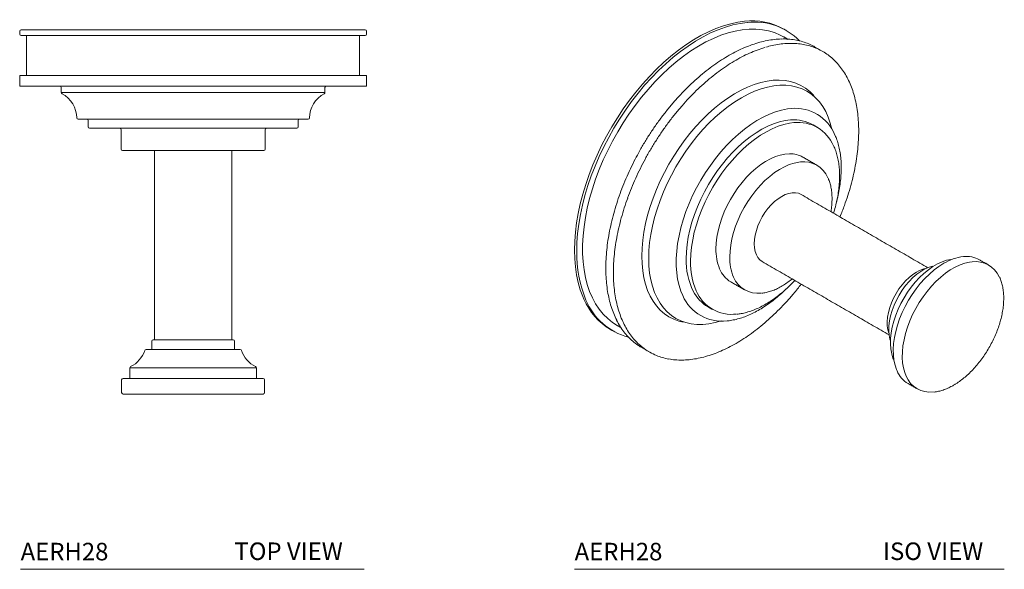
# Model space of a CAD drawing. Units: inches. Extents: x 2.72 to 9.74, y 2.63 to 10.53.
# Drawn here: x 2.72 to 9.74, y 6.61 to 10.53 of the extents above; entities that cross this region are included whole.
import ezdxf

# ---------------------------------------------------------------- set-up
doc = ezdxf.new("R2010")
doc.units = ezdxf.units.IN
doc.header["$LTSCALE"] = 2
doc.header["$MEASUREMENT"] = 0
doc.layers.add('A-PRODUCT', color=7, linetype='Continuous', lineweight=9)
doc.styles.add('GOTHAM BOOK', font='GOTHMBOK.TTF', dxfattribs={"height": 0.125})

# ---------------------------------------------------------------- blocks, each defined once
blk = doc.blocks.new('AERH28 ISO')
at = {"layer": 'A-PRODUCT', "linetype": 'Continuous', "lineweight": 15}
for p, q in [((1.7125, 3.7266), (1.7668, 3.6952)), ((0.4753, 1.5837), (0.5296, 1.5524)), ((0.4832, 1.5792), (0.5375, 1.5478))]:
    blk.add_line(p, q, dxfattribs=at)
at = {"layer": 'A-PRODUCT'}
blk.add_line((0, 0), (3.0657, 0), dxfattribs=at)
at = {"layer": 'A-PRODUCT', "linetype": 'Continuous', "lineweight": 15, "flags": 128}
for points in [[(1.2123, 3.9085), (1.1656, 3.9023), (1.1142, 3.8915), (1.062, 3.8765), (1.009, 3.8574), (0.9556, 3.8341), (0.9018, 3.8069), (0.8479, 3.7758), (0.7941, 3.7409), (0.7406, 3.7024), (0.6877, 3.6604), (0.6354, 3.6151), (0.5841, 3.5666), (0.5338, 3.5151), (0.4849, 3.4608), (0.4374, 3.404), (0.3916, 3.3448), (0.3476, 3.2834), (0.3057, 3.2202), (0.2658, 3.1553), (0.2283, 3.089), (0.1933, 3.0215), (0.1608, 2.9531), (0.131, 2.884), (0.1041, 2.8146), (0.0801, 2.745), (0.0591, 2.6756), (0.0412, 2.6066), (0.0264, 2.5382), (0.0149, 2.4708), (0.0066, 2.4046), (0.0017, 2.3397), (0, 2.2766), (0.0017, 2.2153), (0.0066, 2.1563), (0.0149, 2.0996), (0.0264, 2.0454), (0.0412, 1.9941), (0.0591, 1.9457), (0.0671, 1.9273)], [(0.0153, 2.2677), (0.017, 2.3309), (0.0219, 2.3957), (0.0302, 2.462), (0.0417, 2.5294), (0.0565, 2.5978), (0.0744, 2.6668), (0.0954, 2.7362), (0.1194, 2.8058), (0.1463, 2.8752), (0.1761, 2.9443), (0.2086, 3.0127), (0.2436, 3.0801), (0.2811, 3.1465), (0.321, 3.2114), (0.3629, 3.2746), (0.4069, 3.3359), (0.4527, 3.3951), (0.5002, 3.452), (0.5491, 3.5062), (0.5994, 3.5577), (0.6507, 3.6062), (0.703, 3.6516), (0.756, 3.6936), (0.8094, 3.7321), (0.8632, 3.767), (0.9171, 3.7981), (0.9709, 3.8253), (1.0243, 3.8485), (1.0773, 3.8677), (1.1296, 3.8826), (1.1809, 3.8934), (1.2311, 3.9), (1.2342, 3.9002)], [(1.4911, 3.7976), (1.4671, 3.8104), (1.4268, 3.8274), (1.3844, 3.8402), (1.34, 3.8487), (1.2938, 3.8528), (1.2461, 3.8526), (1.1969, 3.848), (1.1465, 3.839), (1.0952, 3.8258), (1.043, 3.8083), (0.9902, 3.7866), (0.9371, 3.7608), (0.8838, 3.731), (0.8305, 3.6973), (0.7776, 3.6599), (0.7251, 3.6189), (0.6733, 3.5745), (0.6224, 3.5268), (0.5726, 3.4761), (0.5241, 3.4226), (0.4771, 3.3664), (0.4318, 3.3078), (0.3884, 3.247), (0.347, 3.1843), (0.3078, 3.1199), (0.2711, 3.0541), (0.2368, 2.9872), (0.2052, 2.9194), (0.1764, 2.851), (0.1505, 2.7822), (0.1275, 2.7134), (0.1077, 2.6448), (0.0911, 2.5768), (0.0777, 2.5094), (0.0676, 2.4432), (0.0609, 2.3782), (0.0575, 2.3148), (0.0575, 2.2533), (0.0609, 2.1938), (0.0676, 2.1366), (0.0777, 2.082), (0.0911, 2.0302), (0.1077, 1.9813), (0.1275, 1.9356), (0.1505, 1.8932), (0.1764, 1.8544), (0.2052, 1.8192), (0.2368, 1.7879), (0.2711, 1.7606), (0.3032, 1.7399)], [(0.4802, 2.2337), (0.4819, 2.2894), (0.4869, 2.3467), (0.4952, 2.4054), (0.5068, 2.4652), (0.5216, 2.5258), (0.5396, 2.5869), (0.5606, 2.6481), (0.5846, 2.7092), (0.6113, 2.7698), (0.6408, 2.8298), (0.6728, 2.8886), (0.7072, 2.9462), (0.7439, 3.0021), (0.7825, 3.0561), (0.823, 3.108), (0.8652, 3.1575), (0.9087, 3.2042), (0.9535, 3.2481), (0.9993, 3.2889), (1.0458, 3.3263), (1.0929, 3.3602), (1.1403, 3.3905), (1.1877, 3.4169), (1.2349, 3.4393), (1.2817, 3.4577), (1.3279, 3.4719), (1.3732, 3.4818), (1.4174, 3.4875), (1.4603, 3.4889), (1.5017, 3.4859), (1.5413, 3.4787), (1.5789, 3.4672), (1.6145, 3.4514), (1.6477, 3.4315), (1.6785, 3.4076), (1.7066, 3.3798), (1.7076, 3.3787)], [(1.8354, 3.1393), (1.8246, 3.1809), (1.8097, 3.2241), (1.7917, 3.264), (1.7705, 3.3005), (1.7465, 3.3335), (1.7195, 3.3627), (1.6899, 3.3881), (1.6578, 3.4094), (1.6232, 3.4266), (1.5865, 3.4396), (1.5477, 3.4483), (1.5071, 3.4527), (1.4649, 3.4527), (1.4213, 3.4484), (1.3765, 3.4397), (1.3307, 3.4268), (1.2843, 3.4097), (1.2374, 3.3884), (1.1902, 3.3631), (1.143, 3.334), (1.0961, 3.301), (1.0496, 3.2645), (1.0039, 3.2247), (0.9591, 3.1816), (0.9155, 3.1356), (0.8733, 3.0868), (0.8327, 3.0355), (0.7939, 2.9821), (0.7572, 2.9267), (0.7226, 2.8696), (0.6905, 2.8111), (0.6608, 2.7516), (0.6339, 2.6913), (0.6098, 2.6305), (0.5887, 2.5695), (0.5707, 2.5087), (0.5557, 2.4484), (0.5441, 2.3889), (0.5357, 2.3304), (0.5306, 2.2733), (0.529, 2.2178), (0.5306, 2.1643), (0.5357, 2.1131), (0.5441, 2.0643), (0.5557, 2.0182), (0.5707, 1.9751), (0.5887, 1.9351), (0.6098, 1.8986), (0.6339, 1.8656), (0.6608, 1.8364), (0.6905, 1.811), (0.7226, 1.7897), (0.7572, 1.7725), (0.7939, 1.7595), (0.8327, 1.7508), (0.8733, 1.7465), (0.9155, 1.7464), (0.9591, 1.7507), (1.0039, 1.7594), (1.0454, 1.771)], [(0.7717, 1.9519), (0.7587, 1.983), (0.7454, 2.0243), (0.7354, 2.0686), (0.7287, 2.1154), (0.7254, 2.1647), (0.7254, 2.216), (0.7287, 2.2691), (0.7354, 2.3237), (0.7454, 2.3795), (0.7587, 2.4361), (0.7751, 2.4933), (0.7946, 2.5507), (0.8171, 2.608), (0.8424, 2.6648), (0.8704, 2.7208), (0.9009, 2.7757), (0.9338, 2.8292), (0.9688, 2.881), (1.0059, 2.9308), (1.0446, 2.9783), (1.0849, 3.0232), (1.1265, 3.0653), (1.1692, 3.1043), (1.2127, 3.14), (1.2567, 3.1722), (1.3011, 3.2007), (1.3456, 3.2254), (1.3898, 3.2461), (1.4336, 3.2627), (1.4767, 3.2751), (1.5189, 3.2832), (1.5457, 3.2862)], [(1.5437, 3.2047), (1.541, 3.2045), (1.5018, 3.1998), (1.4616, 3.1909), (1.4204, 3.1777), (1.3787, 3.1604), (1.3366, 3.139), (1.2945, 3.1137), (1.2526, 3.0847), (1.2111, 3.0521), (1.1704, 3.0161), (1.1306, 2.977), (1.0921, 2.9351), (1.0551, 2.8905), (1.0198, 2.8436), (0.9864, 2.7946), (0.9551, 2.7439), (0.9263, 2.6918), (0.8999, 2.6387), (0.8762, 2.5847), (0.8554, 2.5304), (0.8375, 2.476), (0.8228, 2.4219), (0.8112, 2.3685), (0.8029, 2.316), (0.7979, 2.2648), (0.7962, 2.2152)], [(0.8279, 2.1969), (0.8296, 2.2465), (0.8346, 2.2977), (0.8429, 2.3502), (0.8545, 2.4036), (0.8693, 2.4577), (0.8871, 2.5121), (0.908, 2.5664), (0.9316, 2.6203), (0.958, 2.6735), (0.9869, 2.7256), (1.0181, 2.7763), (1.0515, 2.8252), (1.0868, 2.8722), (1.1239, 2.9167), (1.1624, 2.9587), (1.2021, 2.9978), (1.2429, 3.0338), (1.2843, 3.0663), (1.3262, 3.0954), (1.3684, 3.1207), (1.4104, 3.142), (1.4522, 3.1594), (1.4933, 3.1726), (1.5336, 3.1815), (1.5642, 3.1855)], [(1.534, 2.9638), (1.5328, 2.9638), (1.5006, 2.9614), (1.4672, 2.9546), (1.4329, 2.9436), (1.3981, 2.9284), (1.363, 2.9091), (1.328, 2.8859), (1.2934, 2.8591), (1.2595, 2.8289), (1.2267, 2.7956), (1.1952, 2.7595), (1.1654, 2.7209), (1.1375, 2.6802), (1.1118, 2.6377), (1.0885, 2.5939), (1.0679, 2.5492), (1.0501, 2.504), (1.0353, 2.4587), (1.0236, 2.4137), (1.0152, 2.3695), (1.0102, 2.3265), (1.0085, 2.285)], [(1.1073, 2.228), (1.109, 2.2694), (1.1141, 2.3125), (1.1225, 2.3567), (1.1341, 2.4017), (1.1489, 2.447), (1.1667, 2.4922), (1.1873, 2.5369), (1.2106, 2.5807), (1.2363, 2.6231), (1.2642, 2.6638), (1.294, 2.7024), (1.3255, 2.7386), (1.3583, 2.7719), (1.3922, 2.8021), (1.4268, 2.8289), (1.4618, 2.852), (1.4969, 2.8713), (1.5318, 2.8865), (1.566, 2.8976), (1.5994, 2.9043), (1.6115, 2.9057)], [(1.6158, 2.6732), (1.5966, 2.6816), (1.5753, 2.6857), (1.5524, 2.6855), (1.5282, 2.681), (1.5031, 2.6723), (1.4775, 2.6595), (1.452, 2.6428), (1.4269, 2.6226), (1.4027, 2.5991), (1.3798, 2.5728), (1.3585, 2.5441), (1.3393, 2.5135), (1.3224, 2.4816), (1.3082, 2.4488), (1.2969, 2.4158), (1.2886, 2.3831), (1.2837, 2.3512), (1.282, 2.3208), (1.2837, 2.2923), (1.2886, 2.2662), (1.2969, 2.2429), (1.3082, 2.223), (1.3224, 2.2066), (1.3393, 2.1942), (1.3393, 2.1941)], [(0.7742, 1.7619), (0.7439, 1.7696), (0.7072, 1.7833), (0.6728, 1.8011), (0.6408, 1.823), (0.6113, 1.8489), (0.5846, 1.8786), (0.5606, 1.9121), (0.5396, 1.949), (0.5216, 1.9894), (0.5068, 2.0328), (0.4952, 2.0792), (0.4869, 2.1283), (0.4819, 2.1799), (0.4802, 2.2337)], [(2.6831, 2.2106), (2.6542, 2.2045), (2.6221, 2.1937), (2.5894, 2.1787), (2.5565, 2.1597), (2.5239, 2.137), (2.4917, 2.1107), (2.4604, 2.0811), (2.4303, 2.0485), (2.4017, 2.0133), (2.375, 1.9759), (2.3503, 1.9366), (2.328, 1.8959), (2.3083, 1.8542), (2.2914, 1.8119), (2.2774, 1.7695), (2.2666, 1.7274), (2.2591, 1.6862), (2.2549, 1.6461), (2.254, 1.6077), (2.2566, 1.5714), (2.2625, 1.5374), (2.2716, 1.5063), (2.2747, 1.4984)], [(2.634, 2.1824), (2.5992, 2.1604), (2.5647, 2.1347), (2.5309, 2.1055), (2.498, 2.0732), (2.4664, 2.038), (2.4364, 2.0003), (2.4082, 1.9603), (2.3822, 1.9186), (2.3584, 1.8755), (2.3373, 1.8313), (2.3189, 1.7865), (2.3035, 1.7415), (2.2911, 1.6968), (2.282, 1.6527), (2.2761, 1.6097), (2.2736, 1.5681), (2.2744, 1.5284), (2.2786, 1.4908), (2.2861, 1.4559), (2.2969, 1.4239), (2.3006, 1.4151)], [(2.3649, 1.3776), (2.3551, 1.4025), (2.346, 1.4361), (2.3401, 1.4723), (2.3376, 1.511), (2.3384, 1.5517), (2.3426, 1.5941), (2.3502, 1.6377), (2.3609, 1.6822), (2.3748, 1.7271), (2.3918, 1.772), (2.4115, 1.8165), (2.434, 1.8602), (2.4589, 1.9027), (2.4861, 1.9436), (2.5152, 1.9825), (2.5461, 2.019), (2.5783, 2.0528), (2.6117, 2.0835), (2.6459, 2.111), (2.6806, 2.1349), (2.7154, 2.155), (2.7501, 2.1711), (2.7843, 2.1831), (2.8177, 2.1909), (2.8363, 2.1934)], [(2.4388, 2.1198), (2.4121, 2.1025), (2.3859, 2.0814), (2.3605, 2.057), (2.3364, 2.0297), (2.3139, 1.9999), (2.2936, 1.9681), (2.2756, 1.9348), (2.2603, 1.9007), (2.2479, 1.8661), (2.2387, 1.8318), (2.2327, 1.7982), (2.2301, 1.766), (2.231, 1.7356), (2.2353, 1.7076), (2.2423, 1.6839)], [(2.5566, 2.1628), (2.5286, 2.1544), (2.4998, 2.1418), (2.4709, 2.1251), (2.4422, 2.1045), (2.414, 2.0804), (2.3869, 2.0531), (2.3612, 2.023), (2.3372, 1.9905), (2.3152, 1.956), (2.2957, 1.9201), (2.2788, 1.8832), (2.2649, 1.8459), (2.254, 1.8086), (2.2464, 1.772), (2.2421, 1.7365), (2.2412, 1.7026), (2.2438, 1.6708), (2.2498, 1.6415), (2.2517, 1.6348)]]:
    blk.add_lwpolyline(points, dxfattribs=at)
at = {"layer": 'A-PRODUCT', "linetype": 'Continuous', "lineweight": 15}
for centre, radius, start, end in [((1.2666, 3.4429), 0.4687, 61.06124, 96.64512), ((1.286, 3.4599), 0.4433, 44.21941, 96.71137), ((1.51, 3.3669), 0.4128, 60.62633, 62.47983), ((1.5765, 2.9862), 0.3016, 21.63729, 95.85457), ((1.5648, 2.9262), 0.2792, 60.85876, 94.34141), ((1.5959, 2.915), 0.2723, 22.61545, 96.69722), ((1.5372, 2.7781), 0.1857, 60.48629, 90.97083), ((1.6337, 2.7202), 0.1868, 22.70734, 96.8348), ((0.8691, 2.2505), 0.854, 178.84609, 202.7386), ((1.363, 2.2777), 0.3546, 178.81554, 202.21246), ((1.2842, 2.2004), 0.4882, 178.26291, 206.46587), ((1.3452, 2.1864), 0.5174, 178.84455, 202.67458), ((1.4542, 2.2194), 0.347, 178.5782, 202.96361), ((2.8129, 1.8898), 0.343, 96.60111, 121.44637), ((2.7957, 2.0401), 0.1917, 60.92968, 96.65634), ((2.86, 2.0099), 0.1851, 24.05713, 97.33749), ((1.2172, 2.2184), 0.1973, 202.28687, 238.74644), ((2.5462, 1.9414), 0.2083, 100.21129, 121.04523), ((1.3076, 2.1554), 0.1871, 202.44683, 277.56502), ((1.0929, 2.1098), 0.2767, 207.32766, 239.24262), ((1.1203, 2.0914), 0.2732, 202.45711, 277.48374), ((0.4947, 2.1088), 0.4645, 203.00057, 239.11976), ((0.4954, 2.0897), 0.4472, 202.23373, 255.59904), ((1.0482, 2.0716), 0.3013, 203.40064, 277.56786), ((2.4776, 1.4891), 0.1918, 202.70633, 239.10035), ((2.5362, 1.449), 0.1856, 202.62425, 276.85038)]:
    blk.add_arc(centre, radius, start, end, dxfattribs=at)
at = {"layer": 'A-PRODUCT'}
for centre, radius, start, end in [((1.5636, 2.8952), 0.897, 109.29161, 113.00625), ((1.5334, 2.9815), 0.8055, 105.30329, 109.29409), ((1.5115, 3.0615), 0.7226, 101.01475, 105.3054), ((1.5716, 3.0067), 0.7467, 102.55308, 106.12143), ((1.4974, 3.1339), 0.6489, 96.40656, 101.01641), ((1.5558, 3.078), 0.6737, 98.06457, 102.56038), ((1.4903, 3.1974), 0.585, 91.46743, 96.40719), ((1.5464, 3.1447), 0.6063, 93.24242, 98.06546), ((1.4889, 3.2512), 0.5311, 86.19816, 91.46661), ((1.5431, 3.2021), 0.5489, 88.08804, 93.24192), ((1.4918, 3.2948), 0.4874, 80.61659, 86.19577), ((1.5447, 3.2494), 0.5016, 82.61259, 88.0861), ((1.4972, 3.3279), 0.4538, 74.76138, 80.61208), ((1.5494, 3.2862), 0.4645, 76.84743, 82.60889), ((1.5034, 3.3507), 0.4303, 68.69203, 74.75445), ((1.5556, 3.3125), 0.4374, 70.84471, 76.84143), ((1.5083, 3.3634), 0.4166, 62.48916, 68.6834), ((1.5611, 3.3287), 0.4203, 64.678, 70.83676), ((1.7031, 2.6151), 1.2103, 119.70415, 122.74615), ((1.6488, 2.7103), 1.1006, 116.46569, 119.70669), ((1.7214, 2.6455), 1.1388, 117.62881, 120.79668), ((1.6022, 2.8041), 0.9959, 113.00397, 116.46813), ((1.672, 2.74), 1.0322, 114.24858, 117.63108), ((1.6305, 2.8323), 0.9309, 110.62731, 114.25091), ((1.5973, 2.9204), 0.8368, 106.73906, 110.62973), ((1.5642, 3.3354), 0.4129, 58.43749, 64.66909), ((1.5629, 3.3333), 0.4154, 52.22141, 58.42829), ((1.5553, 3.3237), 0.4276, 46.12505, 52.21311), ((1.8294, 2.429), 1.4352, 125.60965, 128.32484), ((1.7637, 2.5207), 1.3224, 122.7441, 125.61157), ((1.8405, 2.4568), 1.362, 123.77024, 126.58185), ((1.778, 2.5505), 1.2494, 120.79437, 123.77251), ((1.5399, 3.3078), 0.4498, 40.23179, 46.11829), ((1.5154, 3.2871), 0.4819, 34.60524, 40.22676), ((1.8984, 2.3416), 1.5465, 128.32298, 130.90625), ((1.9076, 2.3664), 1.4746, 126.57989, 129.24639), ((1.4806, 3.2631), 0.5241, 29.2867, 34.60216), ((1.435, 3.2375), 0.5765, 24.2974, 29.28579), ((2.0387, 2.1862), 1.756, 133.3729, 135.74634), ((1.9689, 2.2602), 1.6542, 130.90459, 133.37444), ((2.0479, 2.2019), 1.6908, 131.78426, 134.2183), ((1.9774, 2.2809), 1.585, 129.24462, 131.78587), ((1.378, 3.2118), 0.639, 19.64047, 24.29788), ((2.1057, 2.1208), 1.8496, 135.74491, 138.03761), ((2.117, 2.1308), 1.79, 134.21684, 136.56011), ((1.3099, 3.1875), 0.7113, 15.30573, 19.64181), ((1.2312, 3.1659), 0.7929, 11.27478, 15.30774), ((2.1678, 2.065), 1.9331, 138.0362, 140.26242), ((2.2424, 2.0163), 1.9598, 138.82504, 141.03089), ((2.1825, 2.0687), 1.8803, 136.5587, 138.82637), ((1.1427, 3.1482), 0.8832, 7.52392, 11.27714), ((2.2687, 1.9838), 2.0626, 142.43288, 144.56485), ((2.2229, 2.0191), 2.0048, 140.2612, 142.43393), ((2.2944, 1.9742), 2.0268, 141.02978, 143.18673), ((1.0457, 3.1354), 0.981, 4.02702, 7.52642), ((2.3034, 1.9591), 2.1053, 144.56377, 146.66686), ((2.3365, 1.9426), 2.0793, 143.18566, 145.30613), ((0.9418, 3.128), 1.0851, 0.75796, 4.02965), ((2.3258, 1.9443), 2.1321, 146.66571, 148.75115), ((2.3671, 1.9214), 2.1166, 145.30501, 147.40057), ((0.9169, 3.1254), 1.1101, 357.57484, 0.87643), ((2.3345, 1.939), 2.1423, 148.75005, 150.82876), ((2.3848, 1.91), 2.1377, 147.39948, 149.48118), ((0.721, 3.131), 1.306, 354.80169, 357.693), ((2.33, 1.9414), 2.1372, 150.82832, 152.60063), ((2.3884, 1.9078), 2.1419, 149.48017, 151.55916), ((0.6087, 3.1412), 1.4188, 352.06755, 354.80359), ((2.3118, 1.9508), 2.1166, 152.59941, 154.69492), ((2.3774, 1.9138), 2.1293, 151.55813, 153.64524), ((0.4981, 3.1565), 1.5305, 349.46821, 352.0694), ((2.2781, 1.9667), 2.0795, 154.6938, 156.81419), ((2.3512, 1.9267), 2.1001, 153.64426, 155.75068), ((0.3915, 3.1763), 1.6389, 346.98468, 349.4699), ((2.2298, 1.9874), 2.0269, 156.81312, 158.96996), ((2.31, 1.9452), 2.055, 155.74961, 157.88682), ((0.2914, 3.1994), 1.7416, 344.59974, 346.98623), ((2.1674, 2.0113), 1.96, 158.96886, 161.17456), ((2.2544, 1.9677), 1.995, 157.88559, 160.06544), ((0.1997, 3.2246), 1.8367, 342.29779, 344.60115), ((2.0921, 2.037), 1.8805, 161.17323, 163.44073), ((2.1856, 1.9927), 1.9218, 160.06423, 162.29901), ((0.1186, 3.2504), 1.9218, 340.06423, 342.29901), ((2.0056, 2.0626), 1.7902, 163.43932, 165.78237), ((2.1045, 2.0185), 1.8367, 162.29779, 164.60115), ((0.0468, 3.2765), 1.9982, 337.56284, 340.06457), ((1.9094, 2.0869), 1.6911, 165.78091, 168.21469), ((2.0128, 2.0437), 1.7416, 164.59974, 166.98623), ((1.8058, 2.1085), 1.5852, 168.21308, 170.75404), ((1.9127, 2.0668), 1.6389, 166.98468, 169.4699), ((1.6969, 2.1262), 1.4749, 170.75226, 173.41842), ((1.8114, 2.0857), 1.5358, 169.47273, 172.06488), ((1.585, 2.1391), 1.3623, 173.41645, 176.22766), ((1.6955, 2.1019), 1.4188, 172.06755, 174.80359), ((1.4727, 2.1464), 1.2497, 176.2254, 179.20308), ((1.5832, 2.1121), 1.306, 174.80169, 177.693), ((1.3621, 2.1479), 1.1391, 179.20077, 182.36811), ((1.4713, 2.1166), 1.1941, 177.69093, 180.76034), ((1.2555, 2.1435), 1.0324, 182.36585, 185.74775), ((1.1548, 2.1333), 0.9312, 185.74542, 189.36837), ((1.3624, 2.1151), 1.0851, 180.75796, 184.02965), ((1.2585, 2.1077), 0.981, 184.02702, 187.52642), ((1.0619, 2.1179), 0.837, 189.36595, 193.25589), ((1.1615, 2.0949), 0.8832, 187.52392, 191.27714), ((0.021, 3.2605), 2.0127, 319.93906, 322.45403), ((0.9781, 2.0982), 0.751, 193.25369, 197.43552), ((1.073, 2.0772), 0.7929, 191.27478, 195.30774), ((0.1538, 3.1446), 1.8364, 315.39817, 317.70172), ((0.0908, 3.2019), 1.9216, 317.7005, 319.93544), ((0.9046, 2.0751), 0.6739, 197.43378, 201.92876), ((0.9943, 2.0556), 0.7113, 195.30573, 199.64181), ((0.2215, 3.0778), 1.7413, 313.01286, 315.39958), ((0.8421, 2.0499), 0.6065, 201.92787, 206.75005), ((0.7908, 2.024), 0.5491, 206.75055, 211.90358), ((0.9262, 2.0313), 0.639, 199.64047, 204.29788), ((0.8693, 2.0056), 0.5765, 204.2974, 209.28579), ((0.3619, 2.9202), 1.5302, 307.92909, 310.5306), ((0.2915, 3.0026), 1.6386, 310.52891, 313.01441), ((0.7506, 1.999), 0.5017, 211.90552, 217.37823), ((0.721, 1.9765), 0.4646, 217.38192, 223.1427), ((0.8236, 1.98), 0.5241, 209.2867, 214.60216), ((0.4306, 2.832), 1.4185, 305.19452, 307.93093), ((0.7012, 1.958), 0.4375, 223.14869, 229.14489), ((0.7888, 1.956), 0.4819, 214.60524, 220.22676), ((0.69, 1.9451), 0.4203, 229.15283, 235.31129), ((0.7643, 1.9353), 0.4498, 220.23179, 226.11829), ((0.5553, 2.6452), 1.1938, 299.23685, 302.30675), ((0.4955, 2.7399), 1.3057, 302.30468, 305.19642), ((0.686, 1.9394), 0.4134, 235.32193, 239.36158), ((0.7489, 1.9194), 0.4276, 226.12505, 232.21311), ((0.7412, 1.9095), 0.4151, 232.22032, 239.35301), ((0.741, 1.9096), 0.4151, 240.63618, 247.76909), ((0.6914, 2.3661), 0.8829, 288.71819, 292.4721), ((0.6541, 2.4565), 0.9807, 292.4696, 295.96962), ((0.6085, 2.5501), 1.0848, 295.96699, 299.23924), ((0.7457, 1.9212), 0.4276, 247.77631, 253.86478), ((0.7518, 1.9424), 0.4497, 253.87155, 259.75866), ((0.7574, 1.9741), 0.4818, 259.7637, 265.38597), ((0.7608, 2.0161), 0.524, 265.38905, 270.70534), ((0.7601, 2.0684), 0.5763, 270.70626, 275.6955), ((0.754, 2.1306), 0.6388, 275.69503, 280.35328), ((0.741, 2.2017), 0.7111, 280.35195, 284.68883), ((0.7203, 2.2806), 0.7927, 284.68683, 288.72054)]:
    blk.add_arc(centre, radius, start, end, dxfattribs=at)
at = {"layer": 'A-PRODUCT', "linetype": 'Continuous', "lineweight": 15}
for points in [[(1.5228, 3.7793), (1.4911, 3.7976)], [(1.5087, 3.8443), (1.4934, 3.8531)], [(1.7325, 3.1518), (1.7008, 3.1701)], [(1.7275, 2.8827), (1.6286, 2.9397)], [(2.5202, 2.1511), (1.6158, 2.6732)], [(1.3393, 2.1941), (2.2436, 1.6721)], [(2.9529, 2.1707), (2.8889, 2.2076)], [(1.1149, 2.0498), (1.2137, 1.9927)], [(0.9514, 1.8721), (0.9832, 1.8538)], [(0.2563, 1.7101), (0.2716, 1.7013)], [(0.3032, 1.7399), (0.3348, 1.7216)], [(2.3791, 1.3245), (2.4431, 1.2876)]]:
    blk.add_open_spline(points, degree=1, dxfattribs=at)
for points, knots in [([(1.9023, 2.8641), (1.9023, 2.8726), (1.902, 2.8973), (1.8993, 2.9367), (1.8932, 2.9816), (1.884, 3.024), (1.8728, 3.062), (1.8634, 3.0843), (1.8591, 3.0944)], [0, 0, 0, 0, 0.098377, 0.285238, 0.472149, 0.659032, 0.845834, 1, 1, 1, 1]), ([(1.8477, 2.5394), (1.8486, 2.5422), (1.8551, 2.5622), (1.8646, 2.5992), (1.8758, 2.6499), (1.8839, 2.6998), (1.889, 2.7486), (1.8911, 2.796), (1.8902, 2.8418), (1.8862, 2.8857), (1.8792, 2.9275), (1.8691, 2.9668), (1.8592, 2.9966), (1.8517, 3.0123), (1.8495, 3.0167)], [0, 0, 0, 0, 0.0156738, 0.1102504, 0.20485, 0.2994756, 0.3941295, 0.488812, 0.5835204, 0.6782477, 0.7729762, 0.8676771, 0.962312, 1, 1, 1, 1]), ([(1.8693, 2.6223), (1.871, 2.6286), (1.8776, 2.6528), (1.8861, 2.6945), (1.8947, 2.7471), (1.9002, 2.7985), (1.9022, 2.8373), (1.9023, 2.8589), (1.9023, 2.8641)], [0, 0, 0, 0, 0.074824, 0.288664, 0.502555, 0.716499, 0.930499, 1, 1, 1, 1]), ([(1.8283, 2.5505), (1.8292, 2.555), (1.8326, 2.5734), (1.8356, 2.6047), (1.8373, 2.644), (1.8357, 2.6816), (1.8312, 2.7173), (1.8233, 2.7505), (1.8157, 2.7746), (1.8097, 2.7866), (1.8083, 2.7893)], [0, 0, 0, 0, 0.048756, 0.19965, 0.350627, 0.501679, 0.652779, 0.803848, 0.954769, 1, 1, 1, 1]), ([(1.1597, 1.82), (1.1693, 1.821), (1.1914, 1.8235), (1.2271, 1.8319), (1.2663, 1.8443), (1.3061, 1.8606), (1.3461, 1.8805), (1.3862, 1.9039), (1.4261, 1.9308), (1.4657, 1.9608), (1.5045, 1.994), (1.5398, 2.0271), (1.5616, 2.0502), (1.5711, 2.0603)], [0, 0, 0, 0, 0.073035, 0.167619, 0.262356, 0.357192, 0.452083, 0.546997, 0.641909, 0.736806, 0.831683, 0.926539, 1, 1, 1, 1]), ([(1.336, 1.9696), (1.3407, 1.9699), (1.3557, 1.9711), (1.3821, 1.9773), (1.4147, 1.9878), (1.4478, 2.0023), (1.4811, 2.0203), (1.5143, 2.0421), (1.538, 2.0592), (1.5503, 2.07), (1.5519, 2.0714)], [0, 0, 0, 0, 0.069117, 0.219767, 0.370882, 0.522287, 0.673837, 0.825427, 0.976988, 1, 1, 1, 1]), ([(2.7029, 1.3123), (2.7087, 1.3158), (2.7256, 1.3258), (2.7534, 1.345), (2.7858, 1.3708), (2.8176, 1.3996), (2.8483, 1.4311), (2.8778, 1.4651), (2.9058, 1.5012), (2.9321, 1.5392), (2.9564, 1.5788), (2.9786, 1.6197), (2.9985, 1.6614), (3.0159, 1.7037), (3.0307, 1.7462), (3.0428, 1.7886), (3.0519, 1.8305), (3.0582, 1.8716), (3.0614, 1.9116), (3.0616, 1.95), (3.0587, 1.9867), (3.0529, 2.0213), (3.0437, 2.0531), (3.0364, 2.0736), (3.0315, 2.0826), (3.0314, 2.0827)], [0, 0, 0, 0, 0.024478, 0.07093, 0.117376, 0.163805, 0.210216, 0.256611, 0.302993, 0.349366, 0.395734, 0.442101, 0.488471, 0.534848, 0.581236, 0.627639, 0.674062, 0.720508, 0.766979, 0.813476, 0.859993, 0.906517, 0.953018, 0.999452, 1, 1, 1, 1]), ([(1.0916, 1.7721), (1.0921, 1.7722), (1.1054, 1.7729), (1.1326, 1.7779), (1.1732, 1.7874), (1.2146, 1.8011), (1.2564, 1.8185), (1.2986, 1.8395), (1.3408, 1.8641), (1.3828, 1.8921), (1.4245, 1.9232), (1.4654, 1.9577), (1.4941, 1.9835), (1.5087, 1.9984), (1.5103, 2)], [0, 0, 0, 0, 0.003562, 0.101691, 0.19999, 0.298415, 0.396921, 0.495472, 0.594042, 0.692609, 0.791164, 0.889701, 0.988218, 1, 1, 1, 1]), ([(2.5621, 1.2641), (2.5632, 1.2641), (2.5744, 1.2645), (2.5968, 1.269), (2.6289, 1.2778), (2.6612, 1.2905), (2.686, 1.3027), (2.6997, 1.3105), (2.7029, 1.3123)], [0, 0, 0, 0, 0.025147, 0.253936, 0.483552, 0.713725, 0.932413, 1, 1, 1, 1])]:
    blk.add_open_spline(points, degree=3, knots=knots, dxfattribs=at)
at = {"layer": 'A-PRODUCT', "char_height": 0.125, "attachment_point": 1, "style": 'GOTHAM BOOK'}
for s, insert, width in [('AERH28', (0.0007, 0.1889), 1.227339), ('ISO VIEW', (2.2004, 0.1913), 1.418933)]:
    blk.add_mtext(s, dxfattribs=dict(at, insert=insert, width=width))
blk = doc.blocks.new('AERH28 TOP')
at = {"layer": 'A-PRODUCT', "linetype": 'Continuous', "lineweight": 15}
for p, q in [((0.0036, 3.848), (2.4583, 3.848)), ((2.4583, 3.8067), (0.0036, 3.8067)), ((-0.0062, 3.5228), (-0.0062, 3.4461)), ((-0.0059, 3.5228), (-0.0062, 3.5228)), ((-0.0059, 3.5228), (-0.0054, 3.5228)), ((-0.0043, 3.5228), (-0.0054, 3.5228)), ((-0.0043, 3.5228), (-0.0033, 3.5228)), ((-0.0015, 3.5228), (-0.0033, 3.5228)), ((-0.0015, 3.5228), (0, 3.5228)), ((0.0025, 3.5228), (0, 3.5228)), ((0.0025, 3.5228), (0.0045, 3.5228)), ((0.0078, 3.5228), (0.0045, 3.5228)), ((0.0078, 3.5228), (0.0102, 3.5228)), ((0.0142, 3.5228), (0.0102, 3.5228)), ((0.0142, 3.5228), (0.0172, 3.5228)), ((0.0218, 3.5228), (0.0172, 3.5228)), ((0.0218, 3.5228), (0.0253, 3.5228)), ((0.0307, 3.5228), (0.0253, 3.5228)), ((0.0307, 3.5228), (0.0346, 3.5228)), ((0.0407, 3.5228), (0.0346, 3.5228)), ((0.0407, 3.5228), (0.0451, 3.5228)), ((0.0519, 3.5228), (0.0451, 3.5228)), ((0.0519, 3.5228), (0.0568, 3.5228)), ((0.0642, 3.5228), (0.0568, 3.5228)), ((0.0642, 3.5228), (0.0696, 3.5228)), ((0.0777, 3.5228), (0.0696, 3.5228)), ((0.0777, 3.5228), (0.0835, 3.5228)), ((0.0924, 3.5228), (0.0835, 3.5228)), ((0.0924, 3.5228), (0.0986, 3.5228)), ((0.1082, 3.5228), (0.0986, 3.5228)), ((0.1082, 3.5228), (0.1149, 3.5228)), ((0.125, 3.5228), (0.1149, 3.5228)), ((0.125, 3.5228), (0.1322, 3.5228)), ((0.143, 3.5228), (0.1322, 3.5228)), ((0.143, 3.5228), (0.1506, 3.5228)), ((0.162, 3.5228), (0.1506, 3.5228)), ((0.162, 3.5228), (0.1701, 3.5228)), ((0.1821, 3.5228), (0.1701, 3.5228)), ((0.1821, 3.5228), (0.1906, 3.5228)), ((0.2033, 3.5228), (0.1906, 3.5228)), ((0.2033, 3.5228), (0.2121, 3.5228)), ((0.2254, 3.5228), (0.2121, 3.5228)), ((0.2254, 3.5228), (0.2347, 3.5228)), ((0.2486, 3.5228), (0.2347, 3.5228)), ((0.2486, 3.5228), (0.2582, 3.5228)), ((0.2727, 3.5228), (0.2582, 3.5228)), ((0.2727, 3.5228), (0.2827, 3.5228)), ((0.2977, 3.5228), (0.2827, 3.5228)), ((0.2977, 3.5228), (0.3081, 3.5228)), ((0.3237, 3.5228), (0.3081, 3.5228)), ((0.3237, 3.5228), (0.3345, 3.5228)), ((0.3506, 3.5228), (0.3345, 3.5228)), ((0.3506, 3.5228), (0.3617, 3.5228)), ((0.3783, 3.5228), (0.3617, 3.5228)), ((0.3783, 3.5228), (0.3898, 3.5228)), ((0.4069, 3.5228), (0.3898, 3.5228)), ((0.4069, 3.5228), (0.4187, 3.5228)), ((0.4363, 3.5228), (0.4187, 3.5228)), ((0.4363, 3.5228), (0.4484, 3.5228)), ((0.4665, 3.5228), (0.4484, 3.5228)), ((0.4665, 3.5228), (0.4789, 3.5228)), ((0.4974, 3.5228), (0.4789, 3.5228)), ((0.4974, 3.5228), (0.5101, 3.5228)), ((0.529, 3.5228), (0.5101, 3.5228)), ((0.529, 3.5228), (0.5421, 3.5228)), ((0.5614, 3.5228), (0.5421, 3.5228)), ((0.5614, 3.5228), (0.5747, 3.5228)), ((0.5944, 3.5228), (0.5747, 3.5228)), ((0.5944, 3.5228), (0.6079, 3.5228)), ((0.628, 3.5228), (0.6079, 3.5228)), ((0.628, 3.5228), (0.6418, 3.5228)), ((0.6623, 3.5228), (0.6418, 3.5228)), ((0.6623, 3.5228), (0.6763, 3.5228)), ((0.6971, 3.5228), (0.6763, 3.5228)), ((0.6971, 3.5228), (0.7112, 3.5228)), ((0.7112, 3.5228), (0.7113, 3.5228)), ((0.7324, 3.5228), (0.7113, 3.5228)), ((0.7324, 3.5228), (0.7462, 3.5228)), ((0.7462, 3.5228), (0.7468, 3.5228)), ((0.7682, 3.5228), (0.7468, 3.5228)), ((0.7682, 3.5228), (0.7816, 3.5228)), ((0.7816, 3.5228), (0.7828, 3.5228)), ((0.8045, 3.5228), (0.7828, 3.5228)), ((0.8045, 3.5228), (0.8175, 3.5228)), ((0.8175, 3.5228), (0.8193, 3.5228)), ((0.8411, 3.5228), (0.8193, 3.5228)), ((0.8411, 3.5228), (0.8537, 3.5228)), ((0.8537, 3.5228), (0.8561, 3.5228)), ((0.8782, 3.5228), (0.8561, 3.5228)), ((0.8782, 3.5228), (0.8904, 3.5228)), ((0.8904, 3.5228), (0.8933, 3.5228)), ((0.9156, 3.5228), (0.8933, 3.5228)), ((0.9156, 3.5228), (0.9274, 3.5228)), ((0.9274, 3.5228), (0.9309, 3.5228)), ((0.9534, 3.5228), (0.9309, 3.5228)), ((0.9534, 3.5228), (0.9647, 3.5228)), ((0.9647, 3.5228), (0.9687, 3.5228)), ((0.9914, 3.5228), (0.9687, 3.5228)), ((0.9914, 3.5228), (1.0022, 3.5228)), ((1.0022, 3.5228), (1.0069, 3.5228)), ((1.0296, 3.5228), (1.0069, 3.5228)), ((1.0296, 3.5228), (1.04, 3.5228)), ((1.04, 3.5228), (1.0452, 3.5228)), ((1.0681, 3.5228), (1.0452, 3.5228)), ((1.0681, 3.5228), (1.078, 3.5228)), ((1.078, 3.5228), (1.0837, 3.5228)), ((1.1067, 3.5228), (1.0837, 3.5228)), ((1.1067, 3.5228), (1.1161, 3.5228)), ((1.1161, 3.5228), (1.1224, 3.5228)), ((1.1454, 3.5228), (1.1224, 3.5228)), ((1.1454, 3.5228), (1.1543, 3.5228)), ((1.1543, 3.5228), (1.1611, 3.5228)), ((1.1842, 3.5228), (1.1611, 3.5228)), ((1.1842, 3.5228), (1.1926, 3.5228)), ((1.1926, 3.5228), (1.2, 3.5228)), ((1.2231, 3.5228), (1.2, 3.5228)), ((1.2231, 3.5228), (1.2309, 3.5228)), ((1.2309, 3.5228), (1.2388, 3.5228)), ((1.2619, 3.5228), (1.2388, 3.5228)), ((1.2619, 3.5228), (1.2693, 3.5228)), ((1.2693, 3.5228), (1.2777, 3.5228)), ((1.3008, 3.5228), (1.2777, 3.5228)), ((1.3008, 3.5228), (1.3076, 3.5228)), ((1.3076, 3.5228), (1.3165, 3.5228)), ((1.3395, 3.5228), (1.3165, 3.5228)), ((1.3395, 3.5228), (1.3458, 3.5228)), ((1.3458, 3.5228), (1.3552, 3.5228)), ((1.3782, 3.5228), (1.3552, 3.5228)), ((1.3782, 3.5228), (1.3839, 3.5228)), ((1.3839, 3.5228), (1.3938, 3.5228)), ((1.4167, 3.5228), (1.3938, 3.5228)), ((1.4167, 3.5228), (1.4219, 3.5228)), ((1.4219, 3.5228), (1.4323, 3.5228)), ((1.455, 3.5228), (1.4323, 3.5228)), ((1.455, 3.5228), (1.4597, 3.5228)), ((1.4597, 3.5228), (1.4705, 3.5228)), ((1.4931, 3.5228), (1.4705, 3.5228)), ((1.4931, 3.5228), (1.4972, 3.5228)), ((1.4972, 3.5228), (1.5085, 3.5228)), ((1.531, 3.5228), (1.5085, 3.5228)), ((1.531, 3.5228), (1.5345, 3.5228)), ((1.5345, 3.5228), (1.5462, 3.5228)), ((1.5685, 3.5228), (1.5462, 3.5228)), ((1.5685, 3.5228), (1.5715, 3.5228)), ((1.5715, 3.5228), (1.5837, 3.5228)), ((1.6058, 3.5228), (1.5837, 3.5228)), ((1.6058, 3.5228), (1.6082, 3.5228)), ((1.6082, 3.5228), (1.6207, 3.5228)), ((1.6426, 3.5228), (1.6207, 3.5228)), ((1.6426, 3.5228), (1.6444, 3.5228)), ((1.6444, 3.5228), (1.6574, 3.5228)), ((1.6791, 3.5228), (1.6574, 3.5228)), ((1.6791, 3.5228), (1.6803, 3.5228)), ((1.6803, 3.5228), (1.6937, 3.5228)), ((1.7151, 3.5228), (1.6937, 3.5228)), ((1.7151, 3.5228), (1.7157, 3.5228)), ((1.7157, 3.5228), (1.7295, 3.5228)), ((1.7506, 3.5228), (1.7295, 3.5228)), ((1.7506, 3.5228), (1.7507, 3.5228)), ((1.7507, 3.5228), (1.7648, 3.5228)), ((1.7856, 3.5228), (1.7648, 3.5228)), ((1.7856, 3.5228), (1.7996, 3.5228)), ((1.8201, 3.5228), (1.7996, 3.5228)), ((1.8201, 3.5228), (1.8339, 3.5228)), ((1.8539, 3.5228), (1.8339, 3.5228)), ((1.8539, 3.5228), (1.8675, 3.5228)), ((1.8872, 3.5228), (1.8675, 3.5228)), ((1.8872, 3.5228), (1.9005, 3.5228)), ((1.9198, 3.5228), (1.9005, 3.5228)), ((1.9198, 3.5228), (1.9329, 3.5228)), ((1.9518, 3.5228), (1.9329, 3.5228)), ((1.9518, 3.5228), (1.9645, 3.5228)), ((1.983, 3.5228), (1.9645, 3.5228)), ((1.983, 3.5228), (1.9954, 3.5228)), ((2.0135, 3.5228), (1.9954, 3.5228)), ((2.0135, 3.5228), (2.0256, 3.5228)), ((2.0432, 3.5228), (2.0256, 3.5228)), ((2.0432, 3.5228), (2.055, 3.5228)), ((2.0721, 3.5228), (2.055, 3.5228)), ((2.0721, 3.5228), (2.0836, 3.5228)), ((2.1002, 3.5228), (2.0836, 3.5228)), ((2.1002, 3.5228), (2.1113, 3.5228)), ((2.1274, 3.5228), (2.1113, 3.5228)), ((2.1274, 3.5228), (2.1382, 3.5228)), ((2.1538, 3.5228), (2.1382, 3.5228)), ((2.1538, 3.5228), (2.1642, 3.5228)), ((2.1792, 3.5228), (2.1642, 3.5228)), ((2.1792, 3.5228), (2.1892, 3.5228)), ((2.2037, 3.5228), (2.1892, 3.5228)), ((2.2037, 3.5228), (2.2133, 3.5228)), ((2.2272, 3.5228), (2.2133, 3.5228)), ((2.2272, 3.5228), (2.2365, 3.5228)), ((2.2498, 3.5228), (2.2365, 3.5228)), ((2.2498, 3.5228), (2.2586, 3.5228)), ((2.2713, 3.5228), (2.2586, 3.5228)), ((2.2713, 3.5228), (2.2798, 3.5228)), ((2.2918, 3.5228), (2.2798, 3.5228)), ((2.2918, 3.5228), (2.2998, 3.5228)), ((2.3113, 3.5228), (2.2998, 3.5228)), ((2.3113, 3.5228), (2.3189, 3.5228)), ((2.3297, 3.5228), (2.3189, 3.5228)), ((2.3297, 3.5228), (2.3369, 3.5228)), ((2.347, 3.5228), (2.3369, 3.5228)), ((2.347, 3.5228), (2.3537, 3.5228)), ((2.3632, 3.5228), (2.3537, 3.5228)), ((2.3632, 3.5228), (2.3695, 3.5228)), ((2.3783, 3.5228), (2.3695, 3.5228)), ((2.3783, 3.5228), (2.3841, 3.5228)), ((2.3923, 3.5228), (2.3841, 3.5228)), ((2.3923, 3.5228), (2.3977, 3.5228)), ((2.4051, 3.5228), (2.3977, 3.5228)), ((2.4051, 3.5228), (2.41, 3.5228)), ((2.4168, 3.5228), (2.41, 3.5228)), ((2.4168, 3.5228), (2.4212, 3.5228)), ((2.4273, 3.5228), (2.4212, 3.5228)), ((2.4273, 3.5228), (2.4312, 3.5228)), ((2.4366, 3.5228), (2.4312, 3.5228)), ((2.4366, 3.5228), (2.4401, 3.5228)), ((2.4447, 3.5228), (2.4401, 3.5228)), ((2.4447, 3.5228), (2.4477, 3.5228)), ((2.4517, 3.5228), (2.4477, 3.5228)), ((2.4517, 3.5228), (2.4541, 3.5228)), ((2.4574, 3.5228), (2.4541, 3.5228)), ((2.4574, 3.5228), (2.4594, 3.5228)), ((2.4619, 3.5228), (2.4594, 3.5228)), ((2.4619, 3.5228), (2.4634, 3.5228)), ((2.4652, 3.5228), (2.4634, 3.5228)), ((2.4652, 3.5228), (2.4662, 3.5228)), ((2.4673, 3.5228), (2.4662, 3.5228)), ((2.4673, 3.5228), (2.4678, 3.5228)), ((2.4681, 3.5228), (2.4678, 3.5228)), ((2.4681, 3.5228), (2.4681, 3.4461)), ((-0.0059, 3.4461), (-0.0062, 3.4461)), ((-0.0059, 3.4461), (-0.0054, 3.4461)), ((-0.0043, 3.4461), (-0.0054, 3.4461)), ((-0.0043, 3.4461), (-0.0033, 3.4461)), ((-0.0015, 3.4461), (-0.0033, 3.4461)), ((-0.0015, 3.4461), (0, 3.4461)), ((0.0025, 3.4461), (0, 3.4461)), ((0.0025, 3.4461), (0.0045, 3.4461)), ((0.0078, 3.4461), (0.0045, 3.4461)), ((0.0078, 3.4461), (0.0102, 3.4461)), ((0.0142, 3.4461), (0.0102, 3.4461)), ((0.0142, 3.4461), (0.0172, 3.4461)), ((0.0218, 3.4461), (0.0172, 3.4461)), ((0.0218, 3.4461), (0.0253, 3.4461)), ((0.0307, 3.4461), (0.0253, 3.4461)), ((0.0307, 3.4461), (0.0346, 3.4461)), ((0.0407, 3.4461), (0.0346, 3.4461)), ((0.0407, 3.4461), (0.0451, 3.4461)), ((0.0519, 3.4461), (0.0451, 3.4461)), ((0.0519, 3.4461), (0.0568, 3.4461)), ((0.0642, 3.4461), (0.0568, 3.4461)), ((0.0642, 3.4461), (0.0696, 3.4461)), ((0.0777, 3.4461), (0.0696, 3.4461)), ((0.0777, 3.4461), (0.0835, 3.4461)), ((0.0924, 3.4461), (0.0835, 3.4461)), ((0.0924, 3.4461), (0.0986, 3.4461)), ((0.1082, 3.4461), (0.0986, 3.4461)), ((0.1082, 3.4461), (0.1149, 3.4461)), ((0.125, 3.4461), (0.1149, 3.4461)), ((0.125, 3.4461), (0.1322, 3.4461)), ((0.143, 3.4461), (0.1322, 3.4461)), ((0.143, 3.4461), (0.1506, 3.4461)), ((0.162, 3.4461), (0.1506, 3.4461)), ((0.162, 3.4461), (0.1701, 3.4461)), ((0.1821, 3.4461), (0.1701, 3.4461)), ((0.1821, 3.4461), (0.1906, 3.4461)), ((0.2033, 3.4461), (0.1906, 3.4461)), ((0.2033, 3.4461), (0.2121, 3.4461)), ((0.2254, 3.4461), (0.2121, 3.4461)), ((0.2254, 3.4461), (0.2347, 3.4461)), ((0.2486, 3.4461), (0.2347, 3.4461)), ((0.2486, 3.4461), (0.2582, 3.4461)), ((0.2727, 3.4461), (0.2582, 3.4461)), ((0.2727, 3.4461), (0.2827, 3.4461)), ((0.2977, 3.4461), (0.2827, 3.4461)), ((0.2977, 3.4461), (0.3081, 3.4461)), ((0.3237, 3.4461), (0.3081, 3.4461)), ((0.3237, 3.4461), (0.3345, 3.4461)), ((0.3506, 3.4461), (0.3345, 3.4461)), ((0.3506, 3.4461), (0.3617, 3.4461)), ((0.3783, 3.4461), (0.3617, 3.4461)), ((0.3783, 3.4461), (0.3898, 3.4461)), ((0.4069, 3.4461), (0.3898, 3.4461)), ((0.4069, 3.4461), (0.4187, 3.4461)), ((0.4363, 3.4461), (0.4187, 3.4461)), ((0.4363, 3.4461), (0.4484, 3.4461)), ((0.4665, 3.4461), (0.4484, 3.4461)), ((0.4665, 3.4461), (0.4789, 3.4461)), ((0.4974, 3.4461), (0.4789, 3.4461)), ((0.4974, 3.4461), (0.5101, 3.4461)), ((0.529, 3.4461), (0.5101, 3.4461)), ((0.529, 3.4461), (0.5421, 3.4461)), ((0.5614, 3.4461), (0.5421, 3.4461)), ((0.5614, 3.4461), (0.5747, 3.4461)), ((0.5944, 3.4461), (0.5747, 3.4461)), ((0.5944, 3.4461), (0.6079, 3.4461)), ((0.628, 3.4461), (0.6079, 3.4461)), ((0.628, 3.4461), (0.6418, 3.4461)), ((0.6623, 3.4461), (0.6418, 3.4461)), ((0.6623, 3.4461), (0.6763, 3.4461)), ((0.6971, 3.4461), (0.6763, 3.4461)), ((0.6971, 3.4461), (0.7112, 3.4461)), ((0.7112, 3.4461), (0.7113, 3.4461)), ((0.7324, 3.4461), (0.7113, 3.4461)), ((0.7324, 3.4461), (0.7462, 3.4461)), ((0.7462, 3.4461), (0.7468, 3.4461)), ((0.7682, 3.4461), (0.7468, 3.4461)), ((0.7682, 3.4461), (0.7816, 3.4461)), ((0.7816, 3.4461), (0.7828, 3.4461)), ((0.8045, 3.4461), (0.7828, 3.4461)), ((0.8045, 3.4461), (0.8175, 3.4461)), ((0.8175, 3.4461), (0.8193, 3.4461)), ((0.8411, 3.4461), (0.8193, 3.4461)), ((0.8411, 3.4461), (0.8537, 3.4461)), ((0.8537, 3.4461), (0.8561, 3.4461)), ((0.8782, 3.4461), (0.8561, 3.4461)), ((0.8782, 3.4461), (0.8904, 3.4461)), ((0.8904, 3.4461), (0.8933, 3.4461)), ((0.9156, 3.4461), (0.8933, 3.4461)), ((0.9156, 3.4461), (0.9274, 3.4461)), ((0.9274, 3.4461), (0.9309, 3.4461)), ((0.9534, 3.4461), (0.9309, 3.4461)), ((0.9534, 3.4461), (0.9647, 3.4461)), ((0.9647, 3.4461), (0.9687, 3.4461)), ((0.9914, 3.4461), (0.9687, 3.4461)), ((0.9914, 3.4461), (1.0022, 3.4461)), ((1.0022, 3.4461), (1.0069, 3.4461)), ((1.0296, 3.4461), (1.0069, 3.4461)), ((1.0296, 3.4461), (1.04, 3.4461)), ((1.04, 3.4461), (1.0452, 3.4461)), ((1.0681, 3.4461), (1.0452, 3.4461)), ((1.0681, 3.4461), (1.078, 3.4461)), ((1.078, 3.4461), (1.0837, 3.4461)), ((1.1067, 3.4461), (1.0837, 3.4461)), ((1.1067, 3.4461), (1.1161, 3.4461)), ((1.1161, 3.4461), (1.1224, 3.4461)), ((1.1454, 3.4461), (1.1224, 3.4461)), ((1.1454, 3.4461), (1.1543, 3.4461)), ((1.1543, 3.4461), (1.1611, 3.4461)), ((1.1842, 3.4461), (1.1611, 3.4461)), ((1.1842, 3.4461), (1.1926, 3.4461)), ((1.1926, 3.4461), (1.2, 3.4461)), ((1.2231, 3.4461), (1.2, 3.4461)), ((1.2231, 3.4461), (1.2309, 3.4461)), ((1.2309, 3.4461), (1.2388, 3.4461)), ((1.2619, 3.4461), (1.2388, 3.4461)), ((1.2619, 3.4461), (1.2693, 3.4461)), ((1.2693, 3.4461), (1.2777, 3.4461)), ((1.3008, 3.4461), (1.2777, 3.4461)), ((1.3008, 3.4461), (1.3076, 3.4461)), ((1.3076, 3.4461), (1.3165, 3.4461)), ((1.3395, 3.4461), (1.3165, 3.4461)), ((1.3395, 3.4461), (1.3458, 3.4461)), ((1.3458, 3.4461), (1.3552, 3.4461)), ((1.3782, 3.4461), (1.3552, 3.4461)), ((1.3782, 3.4461), (1.3839, 3.4461)), ((1.3839, 3.4461), (1.3938, 3.4461)), ((1.4167, 3.4461), (1.3938, 3.4461)), ((1.4167, 3.4461), (1.4219, 3.4461)), ((1.4219, 3.4461), (1.4323, 3.4461)), ((1.455, 3.4461), (1.4323, 3.4461)), ((1.455, 3.4461), (1.4597, 3.4461)), ((1.4597, 3.4461), (1.4705, 3.4461)), ((1.4931, 3.4461), (1.4705, 3.4461)), ((1.4931, 3.4461), (1.4972, 3.4461)), ((1.4972, 3.4461), (1.5085, 3.4461)), ((1.531, 3.4461), (1.5085, 3.4461)), ((1.531, 3.4461), (1.5345, 3.4461)), ((1.5345, 3.4461), (1.5462, 3.4461)), ((1.5685, 3.4461), (1.5462, 3.4461)), ((1.5685, 3.4461), (1.5715, 3.4461)), ((1.5715, 3.4461), (1.5837, 3.4461)), ((1.6058, 3.4461), (1.5837, 3.4461)), ((1.6058, 3.4461), (1.6082, 3.4461)), ((1.6082, 3.4461), (1.6207, 3.4461)), ((1.6426, 3.4461), (1.6207, 3.4461)), ((1.6426, 3.4461), (1.6444, 3.4461)), ((1.6444, 3.4461), (1.6574, 3.4461)), ((1.6791, 3.4461), (1.6574, 3.4461)), ((1.6791, 3.4461), (1.6803, 3.4461)), ((1.6803, 3.4461), (1.6937, 3.4461)), ((1.7151, 3.4461), (1.6937, 3.4461)), ((1.7151, 3.4461), (1.7157, 3.4461)), ((1.7157, 3.4461), (1.7295, 3.4461)), ((1.7506, 3.4461), (1.7295, 3.4461)), ((1.7506, 3.4461), (1.7507, 3.4461)), ((1.7507, 3.4461), (1.7648, 3.4461)), ((1.7856, 3.4461), (1.7648, 3.4461)), ((1.7856, 3.4461), (1.7996, 3.4461)), ((1.8201, 3.4461), (1.7996, 3.4461)), ((1.8201, 3.4461), (1.8339, 3.4461)), ((1.8539, 3.4461), (1.8339, 3.4461)), ((1.8539, 3.4461), (1.8675, 3.4461)), ((1.8872, 3.4461), (1.8675, 3.4461)), ((1.8872, 3.4461), (1.9005, 3.4461)), ((1.9198, 3.4461), (1.9005, 3.4461)), ((1.9198, 3.4461), (1.9329, 3.4461)), ((1.9518, 3.4461), (1.9329, 3.4461)), ((1.9518, 3.4461), (1.9645, 3.4461)), ((1.983, 3.4461), (1.9645, 3.4461)), ((1.983, 3.4461), (1.9954, 3.4461)), ((2.0135, 3.4461), (1.9954, 3.4461)), ((2.0135, 3.4461), (2.0256, 3.4461)), ((2.0432, 3.4461), (2.0256, 3.4461)), ((2.0432, 3.4461), (2.055, 3.4461)), ((2.0721, 3.4461), (2.055, 3.4461)), ((2.0721, 3.4461), (2.0836, 3.4461)), ((2.1002, 3.4461), (2.0836, 3.4461)), ((2.1002, 3.4461), (2.1113, 3.4461)), ((2.1274, 3.4461), (2.1113, 3.4461)), ((2.1274, 3.4461), (2.1382, 3.4461)), ((2.1538, 3.4461), (2.1382, 3.4461)), ((2.1538, 3.4461), (2.1642, 3.4461)), ((2.1792, 3.4461), (2.1642, 3.4461)), ((2.1792, 3.4461), (2.1892, 3.4461)), ((2.2037, 3.4461), (2.1892, 3.4461)), ((2.2037, 3.4461), (2.2133, 3.4461)), ((2.2272, 3.4461), (2.2133, 3.4461)), ((2.2272, 3.4461), (2.2365, 3.4461)), ((2.2498, 3.4461), (2.2365, 3.4461)), ((2.2498, 3.4461), (2.2586, 3.4461)), ((2.2713, 3.4461), (2.2586, 3.4461)), ((2.2713, 3.4461), (2.2798, 3.4461)), ((2.2918, 3.4461), (2.2798, 3.4461)), ((2.2918, 3.4461), (2.2998, 3.4461)), ((2.3113, 3.4461), (2.2998, 3.4461)), ((2.3113, 3.4461), (2.3189, 3.4461)), ((2.3297, 3.4461), (2.3189, 3.4461)), ((2.3297, 3.4461), (2.3369, 3.4461)), ((2.347, 3.4461), (2.3369, 3.4461)), ((2.347, 3.4461), (2.3537, 3.4461)), ((2.3632, 3.4461), (2.3537, 3.4461)), ((2.3632, 3.4461), (2.3695, 3.4461)), ((2.3783, 3.4461), (2.3695, 3.4461)), ((2.3783, 3.4461), (2.3841, 3.4461)), ((2.3923, 3.4461), (2.3841, 3.4461)), ((2.3923, 3.4461), (2.3977, 3.4461)), ((2.4051, 3.4461), (2.3977, 3.4461)), ((2.4051, 3.4461), (2.41, 3.4461)), ((2.4168, 3.4461), (2.41, 3.4461)), ((2.4168, 3.4461), (2.4212, 3.4461)), ((2.4273, 3.4461), (2.4212, 3.4461)), ((2.4273, 3.4461), (2.4312, 3.4461)), ((2.4366, 3.4461), (2.4312, 3.4461)), ((2.4366, 3.4461), (2.4401, 3.4461)), ((2.4447, 3.4461), (2.4401, 3.4461)), ((2.4447, 3.4461), (2.4477, 3.4461)), ((2.4517, 3.4461), (2.4477, 3.4461)), ((2.4517, 3.4461), (2.4541, 3.4461)), ((2.4574, 3.4461), (2.4541, 3.4461)), ((2.4574, 3.4461), (2.4594, 3.4461)), ((2.4619, 3.4461), (2.4594, 3.4461)), ((2.4619, 3.4461), (2.4634, 3.4461)), ((2.4652, 3.4461), (2.4634, 3.4461)), ((2.4652, 3.4461), (2.4662, 3.4461)), ((2.4673, 3.4461), (2.4662, 3.4461)), ((2.4673, 3.4461), (2.4678, 3.4461)), ((2.4681, 3.4461), (2.4678, 3.4461)), ((0.2906, 3.4009), (2.1713, 3.4009)), ((2.0516, 3.2098), (0.4103, 3.2098)), ((1.9705, 3.1453), (0.4914, 3.1453)), ((0.727, 2.9858), (1.7349, 2.9858)), ((0.9455, 1.6362), (1.2309, 1.6362)), ((1.2309, 1.6362), (1.5164, 1.6362)), ((0.8949, 1.5673), (1.2309, 1.5673)), ((1.2309, 1.5673), (1.567, 1.5673)), ((1.6821, 1.4367), (0.7798, 1.4367)), ((0.7309, 1.3602), (1.2309, 1.3602)), ((1.2309, 1.3602), (1.7309, 1.3602)), ((1.7309, 1.25), (0.7309, 1.25))]:
    blk.add_line(p, q, dxfattribs=at)
at = {"layer": 'A-PRODUCT'}
blk.add_line((0, 0), (2.4517, 0), dxfattribs=at)
at = {"layer": 'A-PRODUCT', "linetype": 'Continuous', "lineweight": 15}
for centre, radius, start, end in [((0.0036, 3.8382), 0.00984, 90, 180), ((0.0036, 3.8165), 0.00984, 180, 270), ((2.4583, 3.8382), 0.00984, 360, 90), ((2.4583, 3.8165), 0.00984, 270, 360), ((0.2808, 3.4362), 0.00984, 0, 90), ((2.1811, 3.4362), 0.00984, 90, 180), ((0.3004, 3.4009), 0.00984, 180, 242.05382), ((0.2036, 3.2183), 0.1969, 0.3808, 62.05382), ((2.2583, 3.2183), 0.1969, 117.94618, 179.6192), ((2.1615, 3.4009), 0.00984, 297.94618, 360), ((0.4103, 3.2197), 0.00984, 180.3808, 270), ((0.4717, 3.2), 0.00984, 0, 90), ((1.9902, 3.2), 0.00984, 90, 180), ((2.0516, 3.2197), 0.00984, 270, 359.6192), ((0.4914, 3.1551), 0.00984, 180, 270), ((0.7073, 3.1354), 0.00984, 0, 90), ((1.7546, 3.1354), 0.00984, 90, 180), ((1.9705, 3.1551), 0.00984, 270, 360), ((0.727, 2.9957), 0.00984, 180, 270), ((1.7349, 2.9957), 0.00984, 270, 0), ((0.9455, 1.6264), 0.00984, 90, 180), ((1.5164, 1.6264), 0.00984, 0, 90), ((0.6986, 1.6223), 0.1969, 296.12051, 341.73632), ((0.8949, 1.5575), 0.00984, 90, 161.73632), ((1.567, 1.5575), 0.00984, 18.26368, 90), ((1.7633, 1.6223), 0.1969, 198.26368, 243.87949), ((0.7896, 1.4367), 0.00984, 116.12051, 180), ((1.6723, 1.4367), 0.00984, 0, 63.87949), ((0.7309, 1.3504), 0.00984, 90, 180), ((1.7309, 1.3504), 0.00984, 0, 90), ((0.7309, 1.2598), 0.00984, 180, 270), ((1.7309, 1.2598), 0.00984, 270, 360)]:
    blk.add_arc(centre, radius, start, end, dxfattribs=at)
for points in [[(-0.0063, 3.8382), (-0.0063, 3.8165)], [(0.043, 3.8067), (0.043, 3.5228)], [(2.4189, 3.5228), (2.4189, 3.8067)], [(2.4682, 3.8165), (2.4682, 3.8382)], [(0.2906, 3.4362), (0.2906, 3.4009)], [(2.1713, 3.4009), (2.1713, 3.4362)], [(0.4815, 3.2), (0.4815, 3.1551)], [(1.9804, 3.1551), (1.9804, 3.2)], [(0.7172, 3.1354), (0.7172, 2.9957)], [(1.7447, 2.9957), (1.7447, 3.1354)], [(0.9544, 2.9858), (0.9544, 1.6362)], [(1.5075, 1.6362), (1.5075, 2.9858)], [(0.9357, 1.6264), (0.9357, 1.5673)], [(1.5262, 1.5673), (1.5262, 1.6264)], [(0.7798, 1.4367), (0.7798, 1.3602)], [(1.6821, 1.3602), (1.6821, 1.4367)], [(0.7211, 1.3504), (0.7211, 1.2598)], [(1.7408, 1.2598), (1.7408, 1.3504)]]:
    blk.add_open_spline(points, degree=1, dxfattribs=at)
at = {"layer": 'A-PRODUCT', "char_height": 0.125, "attachment_point": 1, "style": 'GOTHAM BOOK'}
for s, insert, width in [('AERH28', (0.0007, 0.1889), 1.227339), ('TOP VIEW', (1.5253, 0.1913), 1.418933)]:
    blk.add_mtext(s, dxfattribs=dict(at, insert=insert, width=width))

msp = doc.modelspace()

# ---------------------------------------------------------------- block references
at = {"layer": 'A-PRODUCT'}
for name, p in [('AERH28 ISO', (6.6731, 6.6074)), ('AERH28 TOP', (2.7214, 6.6074))]:
    msp.add_blockref(name, p, dxfattribs=at)

doc.saveas('drawing.dxf')
